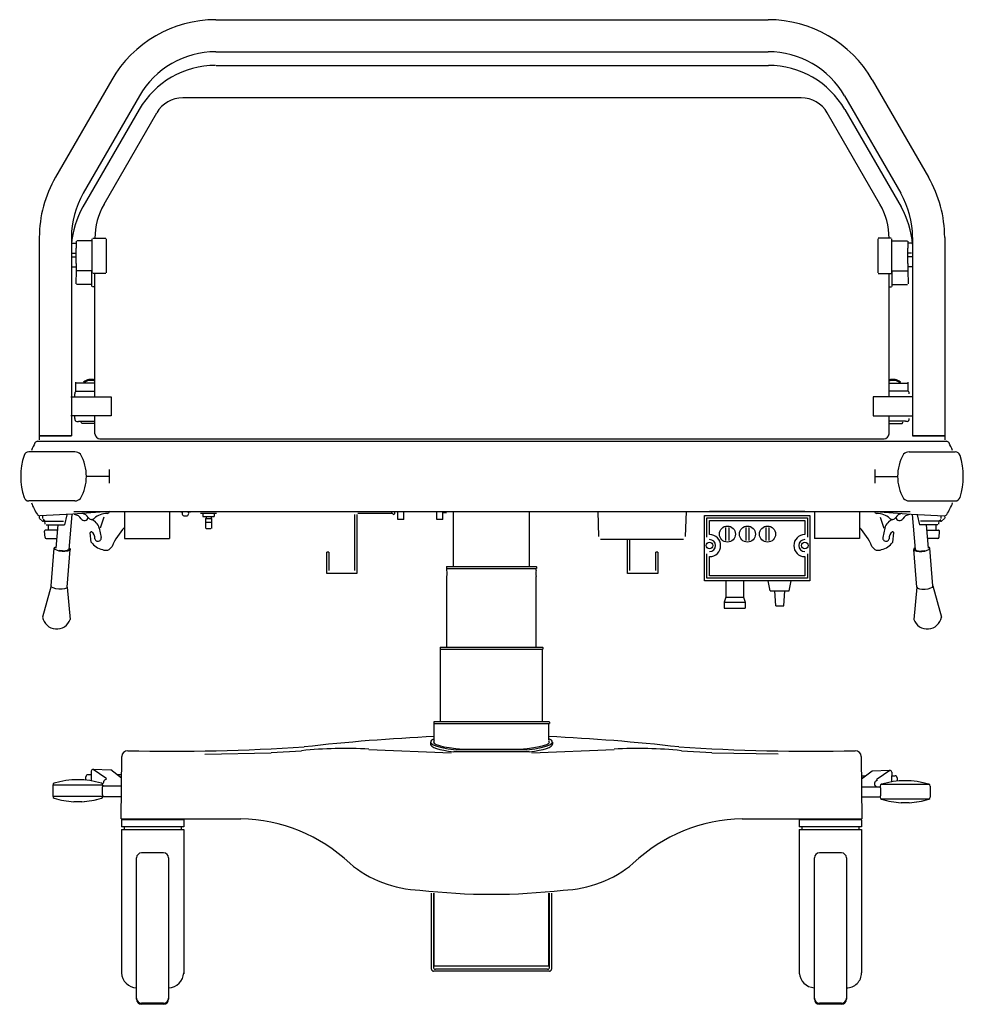
# Model space of a CAD drawing. Extents: x 0 to 3410, y 0 to 2252.
# Drawn here: x 2468 to 3410, y 76 to 1058 of the extents above; entities that cross this region are included whole.
import ezdxf

# ---------------------------------------------------------------- set-up
doc = ezdxf.new("R2010")
doc.units = 0
doc.header["$MEASUREMENT"] = 0
doc.layers.get('0').update_dxf_attribs({"linetype": 'CONTINUOUS'})

# ---------------------------------------------------------------- blocks, each defined once
blk = doc.blocks.new('Front-view Aron Junior')
for p, q in [((-275.41, 490.5), (275.41, 490.5)), ((-275.41, 458.5), (275.41, 458.5)), ((-275.16, 444.97), (275.66, 444.97)), ((-379.33, 430.5), (-435.42, 333.35)), ((379.33, 430.5), (435.42, 333.35)), ((-351.62, 414.5), (-407.71, 317.35)), ((308.37, 412.5), (-308.37, 412.5)), ((351.62, 414.5), (407.71, 317.35)), ((-351.87, 400.97), (-407.96, 303.81)), ((-386.89, 306.5), (-334.35, 397.5)), ((386.89, 306.5), (334.35, 397.5)), ((351.87, 400.97), (407.96, 303.81)), ((-451.5, 273.35), (-451.5, 75.5)), ((-419.5, 273.35), (-419.5, 266.5)), ((-419.5, 266.5), (-419.5, 75.5)), ((-418.5, 267.5), (-414.75, 267.5)), ((-414.75, 269.5), (-414.75, 262.5)), ((-399.25, 270), (-414.25, 270)), ((-398.75, 238), (-398.75, 272)), ((-398.25, 272.5), (-385.25, 272.5)), ((-384.75, 272), (-384.75, 238)), ((384.75, 272), (384.75, 238)), ((398.25, 272.5), (385.25, 272.5)), ((398.75, 238), (398.75, 272)), ((399.25, 270), (414.25, 270)), ((414.75, 269.5), (414.75, 262.5)), ((418.5, 267.5), (414.75, 267.5)), ((419.5, 273.35), (419.5, 266.5)), ((419.5, 266.5), (419.5, 75.5)), ((451.5, 273.35), (451.5, 75.5)), ((-418.5, 257.5), (-414.75, 257.5)), ((-414.75, 247.5), (-414.75, 262.5)), ((414.75, 247.5), (414.75, 262.5)), ((418.5, 257.5), (414.75, 257.5)), ((-418.75, 253.97), (-415, 253.97)), ((-414.75, 247.5), (-414.75, 240.5)), ((414.75, 247.5), (414.75, 240.5)), ((418.75, 253.97), (415, 253.97)), ((-418.75, 243.97), (-415, 243.97)), ((-414.75, 240.5), (-415, 226.97)), ((-399.25, 240), (-414.25, 240)), ((-399, 224.47), (-399, 239.93)), ((-385.25, 237.5), (-398.25, 237.5)), ((-396, 114.5), (-396, 237.5)), ((385.25, 237.5), (398.25, 237.5)), ((396, 114.5), (396, 237.5)), ((399, 224.47), (399, 239.93)), ((399.25, 240), (414.25, 240)), ((414.75, 240.5), (415, 226.97)), ((418.75, 243.97), (415, 243.97)), ((-399.5, 226.47), (-414.5, 226.47)), ((399.5, 226.47), (414.5, 226.47)), ((-396, 223.97), (-398.5, 223.97)), ((396, 223.97), (398.5, 223.97)), ((-415, 120), (-415, 129)), ((-396, 128), (-415, 128)), ((396, 128), (415, 128)), ((415, 120), (415, 129)), ((-415, 120), (-396, 120)), ((415, 120), (396, 120)), ((-419.94, 114.5), (-380, 114.5)), ((-416.16, 114.5), (-416.16, 117.25)), ((-380, 114.5), (-380, 95.5)), ((419.94, 114.5), (380, 114.5)), ((380, 114.5), (380, 95.5)), ((-380, 95.5), (-420, 95.5)), ((-416.16, 92.75), (-416.16, 95.5)), ((-414.03, 89.74), (-412.55, 89.72)), ((-412.5, 90), (-396, 90)), ((-409, 87.8), (-409.93, 89.2)), ((-396, 77.5), (-396, 95.5)), ((380, 95.5), (420, 95.5)), ((396, 77.5), (396, 95.5)), ((412.5, 90), (396, 90)), ((409, 87.8), (409.93, 89.2)), ((414.03, 89.74), (412.55, 89.72)), ((-396, 87.8), (-409, 87.8)), ((396, 87.8), (409, 87.8)), ((-453.25, 70), (453.25, 70)), ((-451.5, 75.5), (-419.5, 75.5)), ((-419.5, 75.5), (-451.5, 75.5)), ((-451.5, 75.5), (-451.5, 71.5)), ((-391, 72.5), (391, 72.5)), ((451.5, 75.5), (419.5, 75.5)), ((419.5, 75.5), (451.5, 75.5)), ((451.5, 75.5), (451.5, 71.5)), ((-415.96, 59.5), (-462.01, 59.5)), ((415.96, 59.5), (462.01, 59.5)), ((-381.88, 41.85), (-381.88, 28.15)), ((381.88, 41.85), (381.88, 28.15)), ((-381.88, 35), (-404.52, 35)), ((381.88, 35), (404.52, 35)), ((-415.96, 10.5), (-462.01, 10.5)), ((415.96, 10.5), (462.01, 10.5)), ((-382, 0), (-417.94, -2.83)), ((-417, 0), (417, 0)), ((-366.5, 0), (-366.5, -27.06)), ((-321.5, 0), (-321.5, -27.06)), ((-310.13, 0), (-310.13, -0.9)), ((-301.38, 0), (-301.38, -0.9)), ((-97, -1.85), (-97, 0)), ((-94, -8), (-94, 0)), ((-88, -8), (-88, 0)), ((-55, -8), (-55, 0)), ((-49, -8), (-49, 0)), ((105.44, 0), (106.31, -24.81)), ((193.09, -24.81), (193.96, 0)), ((312, 0), (217, 0)), ((321.5, 0), (321.5, -27.06)), ((366.5, 0), (366.5, -27.06)), ((382, 0), (417.94, -2.83)), ((-451.6, -5.3), (-451.6, -6.79)), ((-448.21, -9.5), (-451.45, -7.15)), ((-417.94, -2.83), (-450.89, -4.45)), ((-447.95, -7.09), (-447.95, -4.35)), ((-445.96, -9.24), (-447.61, -7.82)), ((-445.58, -12.52), (-445.86, -9.31)), ((-445.21, -9.5), (-427.22, -9.5)), ((-424.19, -3.27), (-426.42, -13.43)), ((-419.15, -2.9), (-422.1, -37.78)), ((-419.15, -2.9), (-422.1, -37.78)), ((-387.28, -5.71), (-390.71, -16.56)), ((-306.68, -4.38), (-304.83, -4.38)), ((-274.75, -1.9), (-290.75, -1.9)), ((-288.52, -2), (-288.52, -5)), ((-288.52, -5), (-276.98, -5)), ((-285.75, -7), (-279.75, -7)), ((-285.75, -7), (-285.75, -16.98)), ((-285.25, -5), (-285.25, -7)), ((-280.25, -5), (-280.25, -7)), ((-279.75, -7), (-279.75, -16.95)), ((-276.98, -2), (-276.98, -5)), ((-136.75, -59), (-136.75, -3)), ((-134.75, -3), (-134.75, -62)), ((-99.24, -2), (-133.75, -2)), ((-88, -8), (-94, -8)), ((-49, -8), (-55, -8)), ((-48.5, -0.85), (-45.5, -0.85)), ((212, -69), (212, -4)), ((212, -4), (317, -4)), ((214.36, -6.36), (314.64, -6.36)), ((214.36, -25.64), (214.36, -6.36)), ((217, -8.86), (312, -8.86)), ((217, -23), (217, -8.86)), ((217, -23), (217, -9)), ((312, -8.86), (312, -23)), ((312, -9), (312, -23)), ((314.64, -6.36), (314.64, -25.64)), ((317, -4), (317, -69)), ((387.28, -5.71), (390.71, -16.56)), ((417.94, -2.83), (450.89, -4.45)), ((419.15, -2.9), (422.1, -37.78)), ((419.15, -2.9), (422.1, -37.78)), ((424.19, -3.27), (426.42, -13.43)), ((445.21, -9.5), (427.22, -9.5)), ((445.58, -12.52), (445.86, -9.31)), ((445.96, -9.24), (447.61, -7.82)), ((447.95, -7.09), (447.95, -4.35)), ((448.21, -9.5), (451.45, -7.15)), ((451.6, -5.3), (451.6, -6.79)), ((-445.83, -26.05), (-446.4, -19.55)), ((-433.52, -18.47), (-445.4, -18.47)), ((-444.58, -13.43), (-426.42, -13.43)), ((-442.75, -13.43), (-442.75, -18.47)), ((-433.09, -13.43), (-435.06, -36.68)), ((-391.69, -16.57), (-389.86, -25.88)), ((-285.75, -10.5), (-279.75, -10.5)), ((-285, -17), (-280.5, -17)), ((233, -15.97), (233, -29.03)), ((236.6, -29.03), (236.6, -15.97)), ((253, -15.97), (253, -29.03)), ((256.6, -29.03), (256.6, -15.97)), ((273, -15.97), (273, -29.03)), ((276.6, -29.03), (276.6, -15.97)), ((391.69, -16.57), (389.86, -25.88)), ((444.58, -13.43), (426.42, -13.43)), ((433.09, -13.43), (435.06, -36.68)), ((433.52, -18.47), (445.4, -18.47)), ((442.75, -13.43), (442.75, -18.47)), ((445.83, -26.05), (446.4, -19.55)), ((-444.83, -26.97), (-434.24, -26.97)), ((-399.63, -30.59), (-400.86, -21.39)), ((-366.5, -27.06), (-321.5, -27.06)), ((108.34, -27.71), (191.06, -27.71)), ((135.25, -62), (135.25, -27.71)), ((137.25, -27.71), (137.25, -59)), ((366.5, -27.06), (321.5, -27.06)), ((399.63, -30.59), (400.86, -21.39)), ((444.83, -26.97), (434.24, -26.97)), ((-439.74, -74.26), (-436.55, -36.56)), ((-423.8, -75.61), (-420.61, -37.91)), ((423.8, -75.61), (420.61, -37.91)), ((439.74, -74.26), (436.55, -36.56)), ((-164.75, -62), (-164.75, -40.5)), ((-162.75, -40.5), (-164.75, -40.5)), ((-162.75, -40.5), (-162.75, -59)), ((165.25, -40.5), (163.25, -40.5)), ((163.25, -59), (163.25, -40.5)), ((165.25, -40.5), (165.25, -62)), ((214.36, -66.64), (214.36, -42.36)), ((217, -64.14), (217, -45)), ((217, -64), (217, -45)), ((312, -45), (312, -64.14)), ((312, -45), (312, -64)), ((314.64, -42.36), (314.64, -66.64)), ((-134.75, -62), (-164.75, -62)), ((165.25, -62), (135.25, -62)), ((314.64, -66.64), (214.36, -66.64)), ((312, -64.14), (217, -64.14)), ((-439.74, -74.18), (-448.26, -105.35)), ((-423.79, -75.53), (-420.62, -107.69)), ((317, -69), (212, -69)), ((233.22, -69), (233.22, -85.5)), ((250.78, -69), (250.78, -85.5)), ((277.5, -79), (275.48, -69)), ((296.5, -79), (298.52, -69)), ((423.79, -75.53), (420.62, -107.69)), ((439.74, -74.18), (448.26, -105.35)), ((233.22, -85.5), (231.4, -90.5)), ((233.22, -85.5), (250.78, -85.5)), ((250.78, -85.5), (252.6, -90.5)), ((277.5, -79), (296.5, -79)), ((283, -94), (282, -79)), ((291, -94), (292, -79)), ((231.4, -90.5), (252.6, -90.5)), ((231.4, -90.5), (231.4, -96.5)), ((231.4, -96.5), (252.6, -96.5)), ((252.6, -90.5), (252.6, -96.5)), ((283, -94), (291, -94)), ((-57.65, -211.5), (-0.5, -211.5)), ((37.21, -239.72), (-38.22, -239.72)), ((34.88, -237.6), (-35.88, -237.6)), ((-28.85, -237.09), (27.84, -237.08))]:
    blk.add_line(p, q)
at = {"color": 7}
for p, q in [((-38.55, -54.75), (-38.55, 0)), ((37.55, -54.75), (37.55, 0)), ((-45.01, -54.75), (-45.51, -55.25)), ((-45.51, -55.25), (-45.51, -56.75)), ((-45.51, -56.75), (44.51, -56.75)), ((-45.01, -54.75), (44.01, -54.75)), ((-44.95, -58.75), (-44.95, -56.75)), ((43.95, -58.75), (43.95, -56.75)), ((44.01, -54.75), (44.51, -55.25)), ((44.51, -55.25), (44.51, -56.75)), ((-44.95, -135.25), (-44.95, -64.75)), ((43.95, -135.25), (43.95, -64.75)), ((-51.33, -135.25), (-51.83, -135.75)), ((-51.83, -135.75), (-51.83, -137.25)), ((-51.83, -137.25), (50.83, -137.25)), ((-51.33, -135.25), (50.33, -135.25)), ((-51.3, -139.25), (-51.3, -137.25)), ((50.3, -139.25), (50.3, -137.25)), ((50.33, -135.25), (50.83, -135.75)), ((50.83, -135.75), (50.83, -137.25)), ((-51.3, -209.5), (-51.3, -139.25)), ((50.3, -209.5), (50.3, -139.25)), ((-57.68, -209.5), (-58.18, -210)), ((-58.18, -210), (-58.18, -211.5)), ((-58.18, -211.5), (56.65, -211.5)), ((-57.68, -209.5), (56.68, -209.5)), ((-57.65, -213.5), (-57.65, -211.5)), ((-57.65, -213.5), (-57.65, -211.5)), ((-57.65, -219.5), (-57.65, -213.5)), ((-45.48, -211.5), (57.18, -211.5)), ((56.65, -213.5), (56.65, -211.5)), ((56.65, -219.5), (56.65, -213.5)), ((56.68, -209.5), (57.18, -210)), ((57.18, -210), (57.18, -211.5)), ((-57.65, -231.02), (-57.65, -219.5)), ((56.65, -228.17), (56.65, -219.5)), ((-61.33, -229.93), (-61.4, -232.09)), ((60.33, -229.93), (60.4, -232.09)), ((-369.96, -306.5), (-369.26, -244.42)), ((-286.27, -241.87), (-220.11, -240.64)), ((-220.11, -240.52), (-189.86, -238.64)), ((-122.77, -237.45), (-40.72, -240.72)), ((39.72, -240.78), (121.77, -237.38)), ((188.86, -238.66), (219.11, -240.5)), ((219.11, -240.69), (285.27, -241.83)), ((368.26, -244.42), (368.96, -306.5)), ((-405, -267.91), (-405, -264.5)), ((-399.86, -262.5), (-403, -262.5)), ((-399.8, -259.09), (-399.86, -262.5)), ((-399.85, -262.5), (-399.77, -268.62)), ((-397.76, -257.13), (-380.33, -257.51)), ((-397.75, -257.11), (-385.12, -265.59)), ((-380.29, -257.46), (-369.5, -265.75)), ((-369.46, -262.5), (-373.61, -262.5)), ((368.47, -263.5), (372.61, -263.5)), ((368.51, -266.65), (379.32, -258.49)), ((379.33, -258.51), (396.76, -258.13)), ((384.11, -266.59), (396.74, -258.11)), ((398.77, -269.61), (398.85, -263.5)), ((398.8, -260.09), (398.86, -263.5)), ((398.86, -263.5), (402, -263.5)), ((-388.12, -272.96), (-438.12, -272.96)), ((-438.12, -272.96), (-438.12, -284.04)), ((-388.41, -282.5), (-388.41, -274.5)), ((-388.35, -273.5), (-385.63, -273.5)), ((-388.12, -272.96), (-388.12, -273.5)), ((-385.63, -273.5), (-369.59, -273.5)), ((368.6, -274.5), (384.63, -274.5)), ((384.63, -274.5), (387.28, -274.5)), ((387.08, -273.96), (387.08, -274.5)), ((388.49, -272.05), (435.67, -272.05)), ((404, -265.5), (404, -268.9)), ((435.67, -272.05), (435.71, -272.05)), ((437.12, -273.96), (437.08, -273.96)), ((437.08, -273.96), (437.08, -285.04)), ((437.12, -273.96), (437.12, -285.04)), ((-438.12, -284.04), (-388.12, -284.04)), ((-388.27, -283.5), (-388.15, -283.5)), ((-369.71, -284.5), (-388.18, -284.5)), ((-388.12, -283.5), (-388.12, -284.04)), ((368.71, -284.5), (387.1, -284.5)), ((381.03, -284.5), (382.35, -284.5)), ((382.35, -284.5), (384.38, -284.5)), ((384.38, -284.5), (387.08, -284.5)), ((387.08, -284.5), (387.08, -285.04)), ((387.1, -284.5), (387.22, -284.5)), ((387.36, -275.5), (387.36, -283.5)), ((-409.12, -289.41), (-417.12, -289.41)), ((-409.08, -289.41), (-409.12, -289.41)), ((-389.49, -285.95), (-389.53, -285.95)), ((435.67, -286.95), (388.49, -286.95)), ((416.08, -290.41), (408.08, -290.41)), ((416.12, -290.41), (416.08, -290.41)), ((435.71, -286.95), (435.67, -286.95)), ((437.08, -285.04), (437.12, -285.04)), ((-369.96, -306.5), (-369.83, -306.5)), ((-369.83, -306.5), (-359.82, -306.5)), ((-307.5, -307.5), (-369.5, -307.5)), ((-369.5, -307.5), (-369.5, -314.5)), ((-359.82, -306.5), (-354.57, -306.5)), ((-354.57, -306.5), (-250.5, -306.5)), ((-318.5, -307.5), (-318.5, -307.46)), ((-307.5, -307.5), (-307.5, -314.5)), ((249.5, -306.5), (353.57, -306.5)), ((368.5, -307.5), (306.5, -307.5)), ((306.5, -307.5), (306.5, -314.5)), ((353.57, -306.5), (358.82, -306.5)), ((358.82, -306.5), (368.96, -306.5)), ((368.5, -307.5), (368.5, -314.5)), ((-307.5, -314.5), (-369.5, -314.5)), ((-369.5, -317), (-369.5, -460.22)), ((-369.5, -317), (-307.5, -317)), ((-367, -314.5), (-367, -317)), ((-310, -314.5), (-310, -317)), ((-307.5, -317), (-307.5, -460.22)), ((368.5, -314.5), (306.5, -314.5)), ((306.5, -317), (306.5, -460.22)), ((306.5, -317), (368.5, -317)), ((309, -314.5), (309, -317)), ((366, -314.5), (366, -317)), ((368.5, -317), (368.5, -460.22)), ((-327.5, -340.5), (-349.5, -340.5)), ((348.5, -340.5), (326.5, -340.5)), ((-354.5, -485.5), (-354.5, -345.5)), ((-322.5, -345.5), (-322.5, -485.5)), ((321.5, -485.5), (321.5, -345.5)), ((353.5, -345.5), (353.5, -485.5)), ((-60.34, -456.5), (-60.34, -380.5)), ((-58.45, -380.5), (-58.45, -454.5)), ((-57.65, -453.5), (-57.65, -380.5)), ((56.65, -453.5), (56.65, -380.5)), ((57.45, -454.5), (57.45, -380.5)), ((59.34, -380.5), (59.34, -456.5)), ((-369.5, -460.22), (-369.5, -461.22)), ((-307.5, -460.22), (-307.5, -461.22)), ((-37.98, -458.5), (-58.34, -458.5)), ((56.65, -453.5), (-57.65, -453.5)), ((-57.5, -456.5), (-57.25, -456.5)), ((55.45, -456.5), (-56.45, -456.5)), ((-36.35, -458.5), (-37.98, -458.5)), ((-22, -458.5), (-36.35, -458.5)), ((-17.67, -458.5), (-22, -458.5)), ((-16.07, -458.5), (-17.67, -458.5)), ((-15.13, -458.5), (-16.07, -458.5)), ((35.35, -458.5), (-15.13, -458.5)), ((36.98, -458.5), (35.35, -458.5)), ((57.34, -458.5), (36.98, -458.5)), ((56.25, -456.5), (56.5, -456.5)), ((306.5, -460.22), (306.5, -461.22)), ((-354.5, -486.5), (-354.5, -485.5)), ((-327.5, -490.5), (-349.5, -490.5)), ((-322.5, -485.5), (-322.5, -486.5)), ((321.5, -486.5), (321.5, -485.5)), ((348.5, -490.5), (326.5, -490.5)), ((353.5, -485.5), (353.5, -486.5)), ((-327.5, -491.5), (-349.5, -491.5)), ((348.5, -491.5), (326.5, -491.5))]:
    blk.add_line(p, q, dxfattribs=at)
for centre, radius in [((234.8, -22.5), 8), ((254.8, -22.5), 8), ((274.8, -22.5), 8), ((217, -34), 3.25), ((312, -34), 3.25)]:
    blk.add_circle(centre, radius)
for centre, radius, start, end in [((-275.41, 370.5), 120, 90, 150), ((275.41, 370.5), 120, 30, 90), ((-275.41, 370.5), 88, 90, 150), ((275.41, 370.5), 88, 30, 90), ((-275.66, 356.97), 88, 90, 150), ((275.66, 356.97), 88, 30, 90), ((-308.37, 382.5), 30, 90, 150), ((308.37, 382.5), 30, 30, 90), ((-331.5, 273.35), 120, 150, 180), ((331.5, 273.35), 120, 0, 30), ((-331.5, 273.35), 88, 150, 180), ((331.5, 273.35), 88, 0, 30), ((-328, 272.5), 68, 150, 180), ((328, 272.5), 68, 0, 30), ((-331.75, 259.81), 88, 150, 175.63751), ((331.75, 259.81), 88, 4.36249, 30), ((-400, 120.36), 11.44, 69.54274, 130.94456), ((-400, 119.36), 11.44, 69.54274, 130.94456), ((400, 120.36), 11.44, 49.05544, 110.45726), ((400, 119.36), 11.44, 49.05544, 110.45726), ((-413.54, 117.75), 2.67, 122.55886, 190.8804), ((413.54, 117.75), 2.67, 349.1196, 57.44114), ((-413.86, 92.11), 2.37, 165.90198, 265.78344), ((-415.66, 92.75), 0.5, 180, 187.83586), ((413.86, 92.11), 2.37, 274.21656, 14.09802), ((-453.19, 67), 3, 91.19896, 151.48512), ((-391, 77.5), 5, 180, 270), ((391, 77.5), 5, 270, 0), ((453.19, 67), 3, 28.51488, 88.80104), ((-462.01, 54.5), 5, 90, 162.5424), ((-393.36, 34.5), 71.08, 151.48512, 158.22207), ((-416.4, 51.15), 8.36, 44.84005, 86.97571), ((416.4, 51.15), 8.36, 93.02429, 135.15995), ((393.36, 34.5), 71.08, 21.77793, 28.51488), ((462.01, 54.5), 5, 17.4576, 90), ((-400, 35), 70, 162.5424, 197.4576), ((-448.32, 35), 43.8, 329.77428, 30.22572), ((448.32, 35), 43.8, 149.77428, 210.22572), ((400, 35), 70, 342.5424, 17.4576), ((-462.01, 15.5), 5, 197.4576, 270), ((-416.39, 18.81), 8.32, 272.92597, 315.25827), ((416.39, 18.81), 8.32, 224.74173, 267.07403), ((462.01, 15.5), 5, 270, 342.5424), ((-393.42, 35), 71.08, 201.77793, 212.33584), ((-383.87, 0.6), 2.5, 270.88435, 346.04942), ((-304.83, -2), 2.38, 270, 57.3631), ((-89.33, 7), 13.39, 211.5261, 225.59783), ((383.87, 0.6), 2.5, 193.95058, 269.11565), ((393.42, 35), 71.08, 327.66416, 338.22207), ((-450.83, -1.29), 3.16, 213.09923, 268.97673), ((-447.75, -8.9), 0.76, 232.72489, 352.08522), ((-417.98, -12.82), 10, 33.95828, 80.27161), ((-406.45, -5.06), 3.9, 213.95732, 344.40006), ((-411, -11.68), 10, 33.87974, 76.05297), ((-399.38, -3.88), 4, 213.87974, 311.34255), ((-403.85, -19.79), 12.58, 14.78807, 71.64726), ((-383.52, -21.89), 20, 90.88435, 131.34255), ((-306.68, -2), 2.37, 128.35654, 270), ((-98, -1.85), 1, 225.59783, 0), ((383.52, -21.89), 20, 48.65745, 89.11565), ((403.85, -19.79), 12.58, 108.35274, 165.21193), ((399.38, -3.88), 4, 228.65745, 326.12026), ((411, -11.68), 10, 103.94703, 146.12026), ((406.45, -5.06), 3.9, 195.59994, 326.04268), ((417.98, -12.82), 10, 99.72839, 146.04172), ((447.75, -8.9), 0.76, 187.91478, 307.27511), ((450.94, -1.41), 3, 268.98727, 327.64734), ((-445.4, -19.47), 1, 90, 185), ((-323.6, -57.93), 60, 135.64969, 157.3388), ((323.6, -57.93), 60, 22.6612, 44.35031), ((445.4, -19.47), 1, 355, 90), ((-444.83, -25.97), 1, 185, 270), ((-399.86, -21.3), 1, 64.46168, 184.85129), ((-402.63, -26.13), 6.56, 351.36361, 60.83099), ((-393, -26.5), 3.2, 191.1049, 11.1049), ((217, -34), 11, 270, 90), ((217, -34), 11, 270, 90), ((217, -34), 6, 270, 90), ((312, -34), 11, 90, 270), ((312, -34), 11, 90, 270), ((312, -34), 6, 90, 270), ((393, -26.5), 3.2, 168.8951, 348.8951), ((402.63, -26.13), 6.56, 119.16901, 188.63639), ((399.86, -21.3), 1, 355.14871, 115.53832), ((444.83, -25.97), 1, 270, 355), ((-384.07, -19.18), 19.3, 216.25816, 256.40204), ((-385.3, -31.7), 7.06, 242.02855, 333.82834), ((385.3, -31.7), 7.06, 206.17166, 297.97145), ((384.07, -19.18), 19.3, 283.59796, 323.74184), ((-434.13, -102.86), 14.35, 189.97751, 340.35095), ((434.13, -102.86), 14.35, 199.64905, 350.02249), ((29.94, -2150.81), 1928.29, 92.60333, 96.46595), ((-30.94, -2150.81), 1928.29, 83.53405, 87.39667), ((-318.14, 1771.18), 2010.23, 268.7149, 273.73433), ((317.14, 1771.18), 2010.23, 266.26567, 271.2851), ((-397.74, -259.17), 2.06, 90.20502, 177.67129), ((396.73, -260.18), 2.07, 2.54048, 89.54044), ((-385.46, -268.93), 1.55, 84.01594, 185.79675), ((-385.51, -266.46), 0.954, 283.03944, 65.62148), ((384.39, -271.45), 3.06, 91.56285, 274.62564), ((384.49, -267.45), 0.946, 113.40203, 258.75314), ((-253.21, -468.14), 161.67, 46.49397, 89.03956), ((252.21, -468.14), 161.67, 90.96044, 133.50603), ((-68.64, -263.68), 113.9, 229.96007, 268.3722), ((67.64, -263.68), 113.9, 271.6278, 310.03993), ((-0.5, 223.93), 605.69, 263.23264, 276.76736), ((-354.08, -459.54), 15.44, 182.53002, 268.42698), ((-322.91, -459.55), 15.43, 271.55909, 357.50503), ((322.28, -459.17), 15.82, 183.80388, 267.03628), ((353.94, -460.42), 14.56, 268.27604, 0.78809)]:
    blk.add_arc(centre, radius, start, end)
for centre, radius, start, end in [((-89.3, -61.75), 44.45, 356.13008, 3.86992), ((-89.3, -61.75), 44.45, 356.13008, 3.86992), ((88.3, -61.75), 44.45, 176.13008, 183.86992), ((88.3, -61.75), 44.45, 176.13008, 183.86992), ((-363.23, -244.55), 6, 89.97432, 179.19668), ((-145.53, -677.14), 440.82, 87.03884, 95.77247), ((144.53, -677.14), 440.82, 84.22753, 92.96116), ((362.23, -244.55), 6, 0.80332, 90.02568), ((-403, -264.5), 2, 90, 180), ((402, -265.5), 2, 0, 90), ((-436.12, -272.96), 2, 107.14985, 180), ((-413.12, -347.49), 80, 72.85015, 107.14985), ((-413.08, -347.49), 80, 84.20486, 90.01601), ((-390.12, -272.96), 2, 0, 72.85015), ((-393.07, -267.2), 6.36, 314.99629, 342.78955), ((-383.8, -274.45), 4.61, 170.81156, 180.56908), ((389.08, -273.96), 2, 107.14985, 180), ((383.1, -275.43), 4.26, 359.07873, 10.67366), ((412.08, -348.49), 80, 72.85015, 107.14985), ((412.12, -348.49), 80, 72.85015, 90.01601), ((435.08, -273.96), 2, 0, 72.85015), ((435.12, -273.96), 2, 0, 72.85015), ((-436.12, -284.04), 2, 180, 252.85015), ((-390.12, -284.04), 2, 287.14985, 0), ((-390.08, -284.04), 2, 287.14985, 346.65734), ((-386.4, -282.73), 2.03, 173.59977, 202.46954), ((385.3, -283.73), 2.07, 338.01703, 6.25644), ((-413.12, -209.51), 80, 252.85015, 267.13402), ((-413.12, -209.51), 80, 272.86598, 287.14985), ((-413.08, -209.51), 80, 272.86598, 287.14985), ((389.08, -285.04), 2, 180, 252.85015), ((412.08, -210.51), 80, 252.85015, 267.13402), ((412.08, -210.51), 80, 272.86598, 287.14985), ((412.12, -210.51), 80, 272.86598, 287.14985), ((435.08, -285.04), 2, 287.14985, 0), ((435.12, -285.04), 2, 287.14985, 0), ((-349.5, -345.5), 5, 90, 180), ((-327.5, -345.5), 5, 0, 90), ((326.5, -345.5), 5, 90, 180), ((348.5, -345.5), 5, 0, 90), ((-58.34, -456.5), 2, 180, 270), ((-56.45, -454.5), 2, 180, 270), ((55.45, -454.5), 2, 270, 0), ((57.34, -456.5), 2, 270, 0), ((-349.5, -485.5), 5, 180, 270), ((-349.5, -486.5), 5, 180, 270), ((-327.5, -485.5), 5, 270, 0), ((-327.5, -486.5), 5, 270, 0), ((326.5, -485.5), 5, 180, 270), ((326.5, -486.5), 5, 180, 270), ((348.5, -485.5), 5, 270, 0), ((348.5, -486.5), 5, 270, 0)]:
    blk.add_arc(centre, radius, start, end, dxfattribs=at)
at = {"extrusion": (0, 0, -1)}
for centre, major_axis, start_param, end_param in [((-428.58, -37.23), (-7.97, 0.67), 2.519224, 6.905554), ((-428.58, -37.23), (6.48, -0.55), 0, 2.028241), ((-431.77, -74.93), (-7.97, 0.67), 3.141593, 6.283185)]:
    blk.add_ellipse(centre, major_axis=major_axis, ratio=0.324532, start_param=start_param, end_param=end_param, dxfattribs=at)
for centre, major_axis, ratio, start_param, end_param in [((428.58, -37.23), (7.97, 0.67), 0.324532, 2.519224, 6.905554), ((428.58, -37.23), (-6.48, -0.55), 0.324532, 0, 2.028241), ((431.77, -74.93), (7.97, 0.67), 0.324532, 3.141593, 6.283185), ((-0.5, -229.87), (60.82, 0), 0.156231, 2.792204, 4.09172), ((-0.5, -232.09), (60.9, 0), 0.159555, 9.409663, 10.327796), ((-0.5, -229.84), (57.79, 0.02), 0.143803, 2.993156, 4.199561), ((-0.5, -229.84), (57.79, 0.02), 0.143803, 5.224889, 6.432674), ((-0.5, -229.87), (60.82, 0), 0.156231, 5.333105, 6.632582), ((-0.5, -232.09), (60.9, 0), 0.159555, 5.380167, 6.298131)]:
    blk.add_ellipse(centre, major_axis=major_axis, ratio=ratio, start_param=start_param, end_param=end_param)

msp = doc.modelspace()

# ---------------------------------------------------------------- block references
msp.add_blockref('Front-view Aron Junior', (2938.72, 567.06))

doc.saveas('drawing.dxf')
